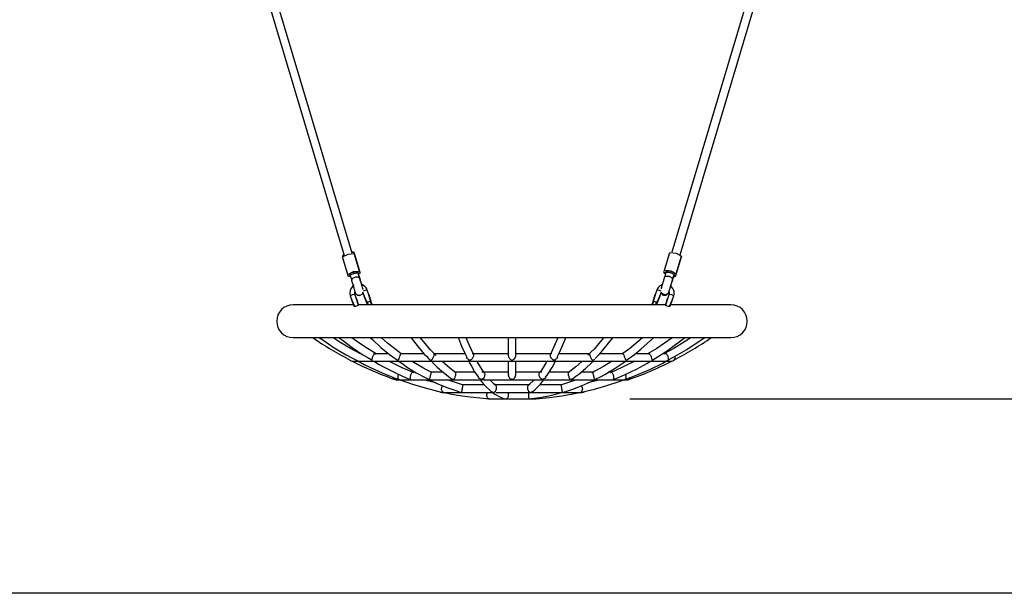
# Model space of a CAD drawing. Units: inches. Extents: x 118 to 182, y 30 to 179.
# Drawn here: x 135 to 156, y 155 to 167 of the extents above; entities that cross this region are included whole.
import ezdxf

# ---------------------------------------------------------------- set-up
doc = ezdxf.new("R2010")
doc.units = ezdxf.units.IN
doc.header["$MEASUREMENT"] = 0
doc.layers.add('Ebene 1', color=7, linetype='Continuous')

# ---------------------------------------------------------------- blocks, each defined once
blk = doc.blocks.new('block 2')
at = {"layer": 'Ebene 1', "color": 179, "lineweight": 25, "true_color": 0x1a171b}
for points in [[(137.495, 176.193), (141.665, 162.22)], [(141.839, 162.272), (137.668, 176.245)], [(141.838, 162.272), (137.668, 176.245)], [(152.791, 176.246), (148.63, 162.289)], [(148.802, 162.238), (152.963, 176.195)], [(148.803, 162.238), (152.963, 176.195)], [(141.66, 162.238), (141.635, 162.221), (141.628, 162.208)], [(141.628, 162.208), (141.632, 162.194)], [(141.632, 162.19), (141.75, 162.253), (141.881, 162.265)], [(141.744, 161.815), (141.632, 162.19)], [(141.877, 162.282), (141.864, 162.289), (141.833, 162.289)], [(141.887, 162.251), (141.877, 162.282)], [(141.989, 161.907), (141.877, 162.282)], [(141.994, 161.889), (141.881, 162.265)], [(141.881, 162.265), (141.891, 162.233)], [(141.999, 161.876), (141.887, 162.251)], [(141.887, 162.248), (141.887, 162.25), (141.887, 162.251)], [(142.003, 161.858), (141.891, 162.233)], [(148.474, 161.907), (148.586, 162.282)], [(148.586, 162.282), (148.718, 162.271), (148.835, 162.208)], [(148.709, 161.784), (148.821, 162.159)], [(148.714, 161.801), (148.826, 162.176)], [(148.719, 161.816), (148.831, 162.191)], [(148.723, 161.833), (148.835, 162.208)], [(148.82, 162.157), (148.821, 162.158), (148.821, 162.159)], [(148.821, 162.159), (148.831, 162.191)], [(148.835, 162.208), (148.826, 162.176)], [(148.831, 162.191), (148.831, 162.192), (148.831, 162.194)], [(141.744, 161.815), (141.861, 161.878), (141.994, 161.889)], [(141.754, 161.784), (141.744, 161.815)], [(141.798, 161.777), (141.767, 161.777), (141.754, 161.784)], [(141.783, 161.827), (141.783, 161.83), (141.787, 161.835), (141.794, 161.84), (141.804, 161.847), (141.817, 161.853), (141.832, 161.859), (141.848, 161.865), (141.864, 161.87), (141.88, 161.875), (141.896, 161.878), (141.912, 161.881), (141.926, 161.883), (141.938, 161.883), (141.947, 161.883), (141.953, 161.881), (141.955, 161.878)], [(141.783, 161.827), (141.787, 161.811), (141.792, 161.796)], [(141.792, 161.796), (141.793, 161.799), (141.796, 161.804), (141.803, 161.81), (141.813, 161.816), (141.826, 161.822), (141.841, 161.828), (141.857, 161.834), (141.873, 161.839), (141.889, 161.844), (141.905, 161.847), (141.921, 161.85), (141.936, 161.852), (141.947, 161.853), (141.957, 161.852), (141.962, 161.85), (141.964, 161.847)], [(141.792, 161.796), (141.812, 161.731), (141.828, 161.675)], [(141.828, 161.675), (141.826, 161.686), (141.828, 161.699), (141.832, 161.713), (141.84, 161.726), (141.852, 161.738), (141.865, 161.748), (141.88, 161.756), (141.896, 161.762), (141.912, 161.765), (141.929, 161.767), (141.946, 161.766), (141.962, 161.762), (141.976, 161.756), (141.988, 161.747), (141.996, 161.737), (142, 161.726)], [(141.964, 161.847), (141.96, 161.862), (141.955, 161.878)], [(142, 161.726), (141.984, 161.782), (141.964, 161.847)], [(141.974, 161.816), (141.969, 161.831), (141.965, 161.847)], [(142.01, 161.697), (141.99, 161.764), (141.97, 161.834)], [(142.003, 161.858), (141.996, 161.845), (141.971, 161.829)], [(141.996, 161.744), (141.972, 161.827)], [(142.015, 161.679), (141.995, 161.746), (141.974, 161.816)], [(141.999, 161.876), (141.989, 161.907)], [(141.994, 161.889), (142.003, 161.858)], [(142.04, 161.598), (142.037, 161.607), (142.032, 161.624), (142.026, 161.642), (142.021, 161.661), (142.015, 161.68), (142.01, 161.698), (142.005, 161.715), (142, 161.73), (141.996, 161.744)], [(141.999, 161.872), (141.999, 161.874), (141.999, 161.876)], [(142.068, 161.501), (142.067, 161.504), (142.064, 161.514), (142.06, 161.526), (142.056, 161.539), (142.051, 161.555), (142.047, 161.571), (142.042, 161.588), (142.036, 161.607), (142.031, 161.624), (142.025, 161.644), (142.02, 161.662), (142.014, 161.68), (142.009, 161.697), (142.005, 161.713), (142, 161.726)], [(148.467, 161.744), (148.463, 161.73), (148.458, 161.715), (148.453, 161.698), (148.448, 161.68), (148.442, 161.661), (148.437, 161.642), (148.431, 161.624), (148.426, 161.606), (148.421, 161.589), (148.416, 161.573), (148.411, 161.557), (148.407, 161.543), (148.404, 161.531), (148.401, 161.521), (148.4, 161.52)], [(148.46, 161.858), (148.465, 161.873)], [(148.46, 161.858), (148.467, 161.846), (148.492, 161.829)], [(148.465, 161.876), (148.474, 161.907)], [(148.497, 161.846), (148.471, 161.863), (148.465, 161.876)], [(148.503, 161.865), (148.484, 161.799), (148.467, 161.744)], [(148.467, 161.744), (148.472, 161.755), (148.48, 161.765), (148.491, 161.773), (148.505, 161.78), (148.522, 161.784), (148.538, 161.785), (148.555, 161.783), (148.572, 161.779), (148.587, 161.774), (148.602, 161.765), (148.616, 161.755), (148.627, 161.743), (148.635, 161.73), (148.64, 161.717), (148.641, 161.705), (148.64, 161.692)], [(148.474, 161.907), (148.606, 161.895), (148.723, 161.833)], [(148.512, 161.896), (148.508, 161.88), (148.503, 161.865)], [(148.503, 161.865), (148.505, 161.867), (148.511, 161.87), (148.52, 161.87), (148.532, 161.87), (148.546, 161.868), (148.562, 161.865), (148.579, 161.861), (148.595, 161.857), (148.611, 161.852), (148.626, 161.846), (148.641, 161.84), (148.654, 161.833), (148.664, 161.827), (148.671, 161.822), (148.675, 161.817), (148.676, 161.814)], [(148.512, 161.896), (148.515, 161.899), (148.52, 161.9), (148.529, 161.901), (148.541, 161.901), (148.556, 161.899), (148.572, 161.896), (148.587, 161.892), (148.604, 161.888), (148.62, 161.882), (148.635, 161.877), (148.65, 161.871), (148.663, 161.864), (148.673, 161.858), (148.681, 161.853), (148.684, 161.848), (148.685, 161.844)], [(148.553, 161.867), (148.534, 161.876), (148.524, 161.882), (148.517, 161.887), (148.513, 161.892), (148.512, 161.896)], [(148.621, 161.628), (148.641, 161.695), (148.662, 161.764)], [(148.626, 161.645), (148.646, 161.713), (148.666, 161.782)], [(148.635, 161.675), (148.665, 161.777)], [(148.64, 161.692), (148.656, 161.748), (148.676, 161.814)], [(148.662, 161.764), (148.666, 161.778)], [(148.666, 161.782), (148.671, 161.797), (148.676, 161.813)], [(148.666, 161.777), (148.697, 161.777), (148.709, 161.784)], [(148.714, 161.801), (148.701, 161.794), (148.67, 161.794)], [(148.676, 161.814), (148.68, 161.829), (148.685, 161.844)], [(148.709, 161.784), (148.719, 161.816)], [(148.723, 161.833), (148.714, 161.801)], [(141.878, 161.585), (141.874, 161.584), (141.846, 161.562), (141.822, 161.535), (141.804, 161.505), (141.792, 161.471), (141.787, 161.436), (141.788, 161.401), (141.791, 161.383), (141.797, 161.366)], [(141.828, 161.675), (141.832, 161.661), (141.837, 161.646), (141.842, 161.629), (141.847, 161.611), (141.853, 161.592), (141.859, 161.573), (141.864, 161.555), (141.869, 161.537), (141.874, 161.52), (141.879, 161.503), (141.884, 161.488), (141.888, 161.474), (141.891, 161.462), (141.895, 161.453), (141.897, 161.445), (141.898, 161.44)], [(142.04, 161.598), (142.033, 161.623), (142.026, 161.642), (142.021, 161.661), (142.016, 161.679), (142.01, 161.697)], [(142.039, 161.599), (142.037, 161.605), (142.031, 161.624), (142.025, 161.643), (142.02, 161.661), (142.015, 161.679)], [(142.156, 161.486), (142.145, 161.512), (142.131, 161.535), (142.107, 161.561), (142.079, 161.583), (142.041, 161.602)], [(148.424, 161.602), (148.37, 161.573), (148.343, 161.548), (148.323, 161.519), (148.314, 161.503), (148.307, 161.486)], [(148.425, 161.601), (148.416, 161.569), (148.411, 161.553), (148.407, 161.538), (148.399, 161.514)], [(148.57, 161.458), (148.571, 161.463), (148.573, 161.47), (148.576, 161.48), (148.58, 161.492), (148.584, 161.506), (148.589, 161.521), (148.593, 161.537), (148.598, 161.554), (148.604, 161.573), (148.609, 161.591), (148.615, 161.61), (148.621, 161.628), (148.626, 161.647), (148.631, 161.664), (148.635, 161.679), (148.64, 161.692)], [(148.603, 161.57), (148.604, 161.572), (148.609, 161.591), (148.615, 161.609), (148.62, 161.627), (148.626, 161.645)], [(148.604, 161.569), (148.605, 161.574), (148.611, 161.592), (148.616, 161.611), (148.622, 161.629), (148.627, 161.646), (148.631, 161.661), (148.635, 161.675)], [(148.604, 161.569), (148.61, 161.592), (148.616, 161.61), (148.621, 161.628)], [(148.667, 161.366), (148.674, 161.393), (148.677, 161.421), (148.675, 161.455), (148.666, 161.489), (148.651, 161.521), (148.63, 161.55), (148.605, 161.573)], [(141.797, 161.366), (141.843, 161.393), (141.896, 161.4)], [(141.797, 161.366), (141.83, 161.268)], [(141.896, 161.4), (141.892, 161.412), (141.891, 161.424), (141.895, 161.449)], [(141.929, 161.302), (141.896, 161.4)], [(141.898, 161.44), (141.902, 161.43), (141.907, 161.419), (141.913, 161.41), (141.92, 161.402), (141.927, 161.395), (141.936, 161.389), (141.943, 161.385), (141.951, 161.381), (141.964, 161.376), (141.978, 161.375), (141.988, 161.374), (141.998, 161.375), (142.009, 161.378), (142.021, 161.382), (142.035, 161.39), (142.048, 161.401), (142.055, 161.409), (142.062, 161.418), (142.066, 161.426)], [(141.97, 161.157), (141.929, 161.303), (141.97, 161.167)], [(141.968, 161.168), (141.929, 161.302)], [(141.97, 161.167), (141.931, 161.297)], [(142.057, 161.451), (142.091, 161.353)], [(142.156, 161.486), (142.125, 161.485), (142.072, 161.466)], [(142.146, 161.214), (142.09, 161.356), (142.147, 161.227)], [(142.145, 161.225), (142.09, 161.356), (142.145, 161.214)], [(142.19, 161.388), (142.156, 161.486)], [(142.23, 161.242), (142.189, 161.389), (142.23, 161.253)], [(142.229, 161.254), (142.19, 161.388)], [(142.23, 161.253), (142.192, 161.383)], [(148.233, 161.253), (148.274, 161.389), (148.233, 161.242)], [(148.272, 161.383), (148.233, 161.253)], [(148.273, 161.388), (148.235, 161.254)], [(148.307, 161.486), (148.273, 161.388)], [(148.399, 161.461), (148.344, 161.484), (148.307, 161.486)], [(148.317, 161.227), (148.374, 161.356), (148.317, 161.214)], [(148.319, 161.214), (148.373, 161.356), (148.318, 161.225)], [(148.373, 161.353), (148.406, 161.451)], [(148.397, 161.426), (148.405, 161.413), (148.414, 161.403), (148.424, 161.393), (148.432, 161.388), (148.441, 161.383), (148.452, 161.379), (148.463, 161.376), (148.48, 161.375), (148.497, 161.377), (148.507, 161.379), (148.517, 161.383), (148.528, 161.389), (148.537, 161.397), (148.546, 161.406), (148.554, 161.417), (148.561, 161.428), (148.566, 161.441)], [(148.403, 161.441), (148.409, 161.431), (148.418, 161.42), (148.428, 161.41), (148.436, 161.405), (148.445, 161.4), (148.456, 161.396), (148.468, 161.393), (148.484, 161.392), (148.501, 161.394), (148.512, 161.397), (148.522, 161.401), (148.532, 161.407), (148.542, 161.414), (148.551, 161.423), (148.559, 161.434), (148.565, 161.445), (148.57, 161.458)], [(148.494, 161.167), (148.534, 161.303), (148.494, 161.157)], [(148.532, 161.297), (148.494, 161.167)], [(148.534, 161.302), (148.495, 161.168)], [(148.568, 161.4), (148.534, 161.302)], [(148.564, 161.438), (148.565, 161.441), (148.567, 161.446), (148.568, 161.449)], [(148.566, 161.441), (148.567, 161.446), (148.569, 161.453), (148.57, 161.455)], [(148.568, 161.452), (148.569, 161.448), (148.572, 161.433), (148.572, 161.417), (148.57, 161.409), (148.568, 161.4)], [(148.568, 161.4), (148.621, 161.393), (148.667, 161.366)], [(148.569, 161.455), (148.57, 161.459)], [(148.633, 161.268), (148.667, 161.366)], [(141.871, 161.174), (141.17, 161.174), (140.731, 161.174), (140.582, 161.174)], [(141.886, 161.129), (141.829, 161.271), (141.886, 161.141)], [(141.885, 161.139), (141.83, 161.27), (141.884, 161.129)], [(141.886, 161.141), (141.885, 161.14), (141.885, 161.139)], [(141.886, 161.141), (141.886, 161.14)], [(141.891, 161.14), (141.893, 161.141), (141.894, 161.141), (141.896, 161.141)], [(141.896, 161.141), (141.912, 161.143), (141.931, 161.148), (141.948, 161.156), (141.962, 161.163)], [(141.896, 161.141), (141.898, 161.138), (141.901, 161.132)], [(141.962, 161.163), (141.963, 161.164), (141.964, 161.164), (141.964, 161.164), (141.965, 161.164), (141.965, 161.164), (141.966, 161.164), (141.967, 161.164), (141.968, 161.164), (141.968, 161.164), (141.969, 161.163), (141.969, 161.163), (141.97, 161.163)], [(141.967, 161.154), (141.964, 161.159), (141.962, 161.163)], [(148.495, 161.174), (147.684, 161.174), (146.753, 161.174), (145.746, 161.174), (144.714, 161.174), (143.707, 161.174), (142.775, 161.174), (141.965, 161.174)], [(141.97, 161.163), (141.968, 161.168)], [(141.968, 161.168), (141.969, 161.168), (141.97, 161.167)], [(141.971, 161.164), (141.97, 161.168)], [(142.147, 161.227), (142.145, 161.226), (142.145, 161.225)], [(142.145, 161.225), (142.145, 161.214)], [(142.148, 161.216), (142.145, 161.225)], [(142.145, 161.215), (142.148, 161.205)], [(142.145, 161.214), (142.148, 161.206)], [(142.147, 161.227), (142.148, 161.222)], [(142.148, 161.222), (142.149, 161.223), (142.15, 161.224), (142.152, 161.225), (142.154, 161.227), (142.155, 161.227), (142.156, 161.227)], [(142.148, 161.222), (142.148, 161.22), (142.148, 161.219), (142.148, 161.218), (142.148, 161.217), (142.148, 161.217), (142.148, 161.217), (142.148, 161.216), (142.148, 161.216)], [(142.167, 161.174), (142.155, 161.203), (142.148, 161.216)], [(142.148, 161.208), (142.149, 161.2), (142.152, 161.189), (142.155, 161.175)], [(142.148, 161.206), (142.151, 161.192), (142.156, 161.174)], [(142.222, 161.249), (142.209, 161.241), (142.192, 161.234), (142.173, 161.229), (142.156, 161.227)], [(142.156, 161.227), (142.165, 161.208), (142.179, 161.174)], [(142.163, 161.174), (142.161, 161.176), (142.16, 161.175)], [(142.16, 161.175), (142.16, 161.174), (142.16, 161.174)], [(142.222, 161.249), (142.223, 161.249), (142.224, 161.249), (142.225, 161.25), (142.225, 161.25), (142.226, 161.25), (142.226, 161.25), (142.227, 161.25), (142.229, 161.249), (142.229, 161.249), (142.229, 161.249), (142.23, 161.249), (142.23, 161.248)], [(142.253, 161.174), (142.235, 161.223), (142.222, 161.249)], [(142.23, 161.248), (142.229, 161.254)], [(142.23, 161.253), (142.23, 161.254), (142.229, 161.254)], [(142.233, 161.246), (142.23, 161.254)], [(142.262, 161.174), (142.258, 161.188), (142.253, 161.202), (142.248, 161.215), (142.243, 161.226), (142.239, 161.235), (142.236, 161.24), (142.234, 161.244), (142.233, 161.246), (142.231, 161.248), (142.231, 161.248)], [(148.205, 161.183), (148.203, 161.178), (148.201, 161.174), (148.199, 161.167)], [(148.233, 161.248), (148.232, 161.247), (148.231, 161.247), (148.23, 161.245), (148.229, 161.244), (148.225, 161.237), (148.221, 161.227), (148.216, 161.216), (148.212, 161.204), (148.208, 161.194), (148.205, 161.183)], [(148.241, 161.249), (148.229, 161.223), (148.211, 161.174)], [(148.231, 161.246), (148.233, 161.253)], [(148.235, 161.254), (148.233, 161.248)], [(148.235, 161.254), (148.234, 161.253), (148.233, 161.253)], [(148.233, 161.248), (148.234, 161.249), (148.234, 161.249), (148.235, 161.249), (148.235, 161.249), (148.235, 161.25), (148.236, 161.25), (148.236, 161.25), (148.237, 161.25), (148.238, 161.25), (148.239, 161.249), (148.24, 161.249), (148.241, 161.249)], [(148.307, 161.227), (148.29, 161.229), (148.272, 161.234), (148.255, 161.241), (148.241, 161.249)], [(148.285, 161.174), (148.298, 161.208), (148.307, 161.227)], [(148.315, 161.216), (148.308, 161.203), (148.296, 161.174)], [(148.303, 161.175), (148.302, 161.176), (148.301, 161.174)], [(148.303, 161.174), (148.303, 161.174), (148.303, 161.175)], [(148.307, 161.227), (148.309, 161.227), (148.311, 161.226), (148.313, 161.224), (148.314, 161.223), (148.315, 161.222), (148.315, 161.222)], [(148.308, 161.174), (148.312, 161.189), (148.314, 161.199), (148.316, 161.208)], [(148.308, 161.174), (148.312, 161.192), (148.315, 161.206)], [(148.315, 161.222), (148.317, 161.227)], [(148.318, 161.225), (148.315, 161.216)], [(148.315, 161.216), (148.315, 161.216), (148.315, 161.217), (148.315, 161.217), (148.315, 161.217), (148.315, 161.218), (148.315, 161.219), (148.315, 161.22), (148.315, 161.222)], [(148.315, 161.205), (148.319, 161.215)], [(148.315, 161.206), (148.319, 161.214)], [(148.318, 161.225), (148.318, 161.226), (148.317, 161.227)], [(148.319, 161.214), (148.318, 161.225)], [(148.494, 161.168), (148.492, 161.164)], [(148.495, 161.168), (148.494, 161.163)], [(148.495, 161.168), (148.494, 161.168), (148.494, 161.167)], [(148.494, 161.163), (148.494, 161.163), (148.495, 161.164), (148.495, 161.164), (148.496, 161.164), (148.496, 161.164), (148.497, 161.164), (148.497, 161.164), (148.498, 161.164), (148.498, 161.164), (148.5, 161.164), (148.501, 161.164), (148.502, 161.163)], [(148.502, 161.163), (148.499, 161.159), (148.496, 161.154)], [(148.502, 161.163), (148.515, 161.156), (148.532, 161.148), (148.551, 161.144), (148.568, 161.141)], [(148.563, 161.132), (148.566, 161.138), (148.568, 161.141)], [(148.568, 161.141), (148.57, 161.141), (148.572, 161.14), (148.573, 161.14)], [(148.577, 161.141), (148.634, 161.271), (148.577, 161.129)], [(148.577, 161.14), (148.577, 161.141)], [(148.577, 161.141), (148.579, 161.14), (148.579, 161.139)], [(148.579, 161.129), (148.634, 161.271), (148.579, 161.139)], [(149.882, 161.174), (149.733, 161.174), (149.295, 161.174), (148.597, 161.174)], [(140.582, 160.474), (140.683, 160.474), (140.984, 160.474), (141.47, 160.474), (142.12, 160.474), (142.907, 160.474), (143.795, 160.474), (144.746, 160.474), (145.718, 160.474), (146.669, 160.474), (147.557, 160.474), (148.343, 160.474), (148.994, 160.474), (149.48, 160.474), (149.78, 160.474), (149.882, 160.474)], [(141.144, 160.473), (141.212, 160.425), (141.455, 160.261), (141.706, 160.11), (141.83, 160.043), (141.956, 159.979)], [(142.01, 160.128), (141.799, 160.243), (141.593, 160.365), (141.431, 160.469)], [(141.562, 160.473), (141.62, 160.427), (141.838, 160.263), (142.064, 160.112), (142.152, 160.058), (142.242, 160.007)], [(142.347, 160.128), (142.16, 160.242), (141.977, 160.363), (141.829, 160.469)], [(142.226, 160.473), (142.267, 160.432), (142.446, 160.268), (142.631, 160.116), (142.7, 160.065), (142.77, 160.016)], [(142.878, 160.133), (142.732, 160.242), (142.589, 160.359), (142.462, 160.469)], [(143.088, 160.473), (143.111, 160.443), (143.238, 160.277), (143.369, 160.124), (143.415, 160.077), (143.461, 160.031)], [(143.619, 160.094), (143.503, 160.216), (143.389, 160.347), (143.291, 160.469)], [(144.088, 160.473), (144.092, 160.462), (144.158, 160.295), (144.227, 160.143), (144.248, 160.1), (144.27, 160.058)], [(144.415, 160.125), (144.369, 160.218), (144.324, 160.318), (144.261, 160.469)], [(145.152, 160.474), (145.152, 160.274), (145.152, 160.09)], [(145.312, 160.091), (145.312, 160.274), (145.312, 160.474)], [(146.203, 160.471), (146.093, 160.213), (146.071, 160.168), (146.048, 160.125)], [(146.194, 160.058), (146.244, 160.16), (146.293, 160.269), (146.375, 160.469)], [(147.173, 160.47), (146.975, 160.231), (146.91, 160.163), (146.845, 160.099)], [(147.002, 160.031), (147.099, 160.132), (147.193, 160.24), (147.373, 160.47)], [(148.002, 160.469), (147.73, 160.239), (147.658, 160.186), (147.584, 160.135)], [(147.693, 160.015), (147.832, 160.118), (147.969, 160.228), (148.236, 160.47)], [(148.635, 160.469), (148.308, 160.243), (148.212, 160.185), (148.114, 160.13)], [(148.222, 160.006), (148.396, 160.112), (148.567, 160.224), (148.899, 160.47)], [(149.033, 160.469), (148.672, 160.245), (148.564, 160.187), (148.455, 160.132)], [(148.554, 160.001), (148.751, 160.108), (148.944, 160.222), (149.317, 160.471)], [(142.239, 160.002), (142.252, 159.996), (142.256, 159.996), (142.259, 159.998), (142.261, 160.001), (142.262, 160.005), (142.263, 160.014), (142.264, 160.026), (142.267, 160.039), (142.27, 160.054), (142.275, 160.07), (142.282, 160.085), (142.289, 160.1), (142.297, 160.113), (142.305, 160.122), (142.313, 160.128), (142.32, 160.132), (142.327, 160.133), (142.331, 160.132), (142.334, 160.131), (142.339, 160.129), (142.344, 160.126), (142.347, 160.124)], [(142.598, 160.133), (142.435, 160.133), (142.29, 160.133)], [(142.876, 160.131), (142.873, 160.133), (142.867, 160.129), (142.859, 160.114), (142.854, 160.102), (142.848, 160.088), (142.841, 160.072), (142.835, 160.056), (142.825, 160.027), (142.815, 160.006), (142.812, 160.002), (142.809, 159.998), (142.804, 159.996), (142.798, 159.996), (142.791, 159.998), (142.784, 160.001), (142.777, 160.006), (142.77, 160.01), (142.767, 160.012)], [(143.348, 160.133), (143.096, 160.133), (142.863, 160.133)], [(143.458, 160.028), (143.46, 160.026), (143.473, 160.014), (143.488, 160.005), (143.495, 160.001), (143.503, 159.997), (143.511, 159.996), (143.518, 159.997), (143.524, 159.999), (143.529, 160.002), (143.534, 160.007), (143.538, 160.011), (143.545, 160.022), (143.553, 160.035), (143.56, 160.05), (143.567, 160.065), (143.573, 160.081), (143.578, 160.096), (143.581, 160.11), (143.582, 160.12), (143.582, 160.127), (143.581, 160.131), (143.579, 160.133), (143.578, 160.131), (143.577, 160.13)], [(144.224, 160.133), (143.887, 160.133), (143.567, 160.133)], [(144.414, 160.081), (144.401, 160.049), (144.383, 160.022), (144.373, 160.011), (144.361, 160.002), (144.355, 159.999), (144.347, 159.996), (144.339, 159.996), (144.331, 159.998), (144.315, 160.005), (144.301, 160.015), (144.288, 160.026), (144.278, 160.04), (144.267, 160.057)], [(145.152, 160.133), (144.766, 160.133), (144.386, 160.133)], [(144.413, 160.124), (144.417, 160.109), (144.417, 160.096), (144.414, 160.081)], [(145.156, 160.112), (145.153, 160.104), (145.152, 160.089), (145.155, 160.074), (145.16, 160.057), (145.169, 160.043), (145.179, 160.029), (145.19, 160.017), (145.203, 160.007), (145.217, 159.999), (145.225, 159.997), (145.234, 159.996), (145.242, 159.997), (145.25, 160), (145.263, 160.008), (145.276, 160.019), (145.297, 160.045), (145.31, 160.077)], [(145.31, 160.077), (145.311, 160.104)], [(146.076, 160.133), (145.697, 160.133), (145.312, 160.133)], [(146.169, 160.021), (146.156, 160.01), (146.141, 160.001), (146.133, 159.998), (146.125, 159.996), (146.117, 159.996), (146.109, 159.999), (146.097, 160.006), (146.086, 160.016), (146.076, 160.028), (146.067, 160.041), (146.059, 160.056), (146.052, 160.072), (146.048, 160.088), (146.046, 160.103), (146.047, 160.115), (146.051, 160.123), (146.051, 160.124)], [(146.196, 160.058), (146.191, 160.047), (146.181, 160.033), (146.169, 160.021)], [(146.893, 160.133), (146.569, 160.133), (146.23, 160.133)], [(146.886, 160.131), (146.884, 160.133), (146.882, 160.13), (146.881, 160.125), (146.882, 160.117), (146.884, 160.106), (146.887, 160.092), (146.892, 160.076), (146.899, 160.06), (146.905, 160.045), (146.913, 160.031), (146.92, 160.018), (146.928, 160.008), (146.937, 160), (146.943, 159.997), (146.95, 159.996), (146.957, 159.997), (146.965, 159.999), (146.98, 160.007), (146.994, 160.017)], [(147.598, 160.133), (147.359, 160.133), (147.101, 160.133)], [(147.672, 159.998), (147.665, 159.996), (147.659, 159.996), (147.654, 159.999), (147.651, 160.002), (147.646, 160.011), (147.641, 160.022), (147.636, 160.035), (147.631, 160.049), (147.625, 160.064), (147.619, 160.08), (147.613, 160.096), (147.607, 160.109), (147.602, 160.119), (147.598, 160.127), (147.595, 160.131), (147.592, 160.133), (147.589, 160.131)], [(148.141, 160.133), (148.009, 160.133), (147.863, 160.133)], [(148.132, 160.132), (148.144, 160.131), (148.151, 160.128), (148.159, 160.121), (148.167, 160.112), (148.175, 160.099), (148.183, 160.085), (148.189, 160.069), (148.197, 160.038), (148.201, 160.014), (148.202, 160.004), (148.205, 159.997), (148.208, 159.996), (148.212, 159.997), (148.218, 159.999), (148.224, 160.003)], [(148.487, 160.133), (148.465, 160.133), (148.442, 160.133)], [(148.556, 159.997), (148.552, 159.996), (148.551, 159.997), (148.551, 160.003), (148.554, 160.012), (148.557, 160.036), (148.553, 160.066), (148.548, 160.082), (148.539, 160.097), (148.53, 160.11), (148.519, 160.121), (148.508, 160.127), (148.497, 160.131), (148.479, 160.132)], [(148.688, 160.077), (148.689, 160.074), (148.689, 160.072), (148.69, 160.069), (148.69, 160.067), (148.69, 160.066), (148.691, 160.061), (148.692, 160.057), (148.692, 160.053), (148.692, 160.05), (148.692, 160.048), (148.692, 160.046), (148.691, 160.044), (148.691, 160.043), (148.69, 160.036), (148.688, 160.029), (148.687, 160.026), (148.686, 160.022), (148.685, 160.02), (148.684, 160.017), (148.682, 160.014), (148.681, 160.012), (148.679, 160.009), (148.678, 160.007), (148.677, 160.006), (148.676, 160.005), (148.675, 160.003), (148.675, 160.003), (148.673, 160.001), (148.672, 159.999), (148.671, 159.999), (148.671, 159.999), (148.671, 159.998), (148.67, 159.998), (148.67, 159.997), (148.669, 159.997), (148.669, 159.996), (148.669, 159.996)], [(141.851, 159.973), (141.883, 159.973), (141.976, 159.973)], [(141.956, 159.979), (142.089, 159.906), (142.223, 159.838), (142.475, 159.723), (142.731, 159.62), (142.789, 159.598), (142.846, 159.577)], [(141.976, 159.973), (142.123, 159.973), (142.325, 159.973)], [(142.292, 159.978), (142.409, 159.906), (142.528, 159.839), (142.754, 159.724), (142.984, 159.621), (143.035, 159.599), (143.087, 159.578)], [(142.325, 159.973), (142.59, 159.973), (142.907, 159.973)], [(143.147, 159.727), (143.021, 159.78), (142.896, 159.835), (142.627, 159.965)], [(142.825, 159.977), (142.918, 159.908), (143.012, 159.842), (143.197, 159.727), (143.385, 159.624), (143.427, 159.602), (143.47, 159.581)], [(142.907, 159.973), (143.229, 159.973), (143.582, 159.973)], [(143.516, 159.737), (143.426, 159.784), (143.337, 159.832), (143.113, 159.965)], [(143.512, 159.979), (143.576, 159.912), (143.641, 159.848), (143.773, 159.732), (143.908, 159.628), (143.924, 159.616), (143.94, 159.605)], [(143.582, 159.973), (143.982, 159.973), (144.403, 159.973)], [(144.033, 159.736), (143.973, 159.779), (143.914, 159.825), (143.747, 159.965)], [(144.304, 159.992), (144.336, 159.927), (144.368, 159.865), (144.438, 159.746), (144.51, 159.641), (144.513, 159.636), (144.517, 159.631)], [(144.403, 159.973), (144.839, 159.973), (145.282, 159.973)], [(144.647, 159.725), (144.619, 159.765), (144.591, 159.806), (144.494, 159.965)], [(145.152, 159.973), (145.152, 159.818), (145.152, 159.682)], [(145.282, 159.973), (145.723, 159.973), (146.156, 159.973)], [(145.312, 159.683), (145.312, 159.819), (145.312, 159.973)], [(145.971, 159.972), (145.959, 159.949), (145.895, 159.84), (145.83, 159.742), (145.823, 159.733), (145.817, 159.724)], [(145.947, 159.632), (145.977, 159.675), (146.007, 159.719), (146.082, 159.838), (146.154, 159.973), (146.157, 159.98), (146.161, 159.988)], [(146.156, 159.973), (146.573, 159.973), (146.967, 159.973)], [(146.72, 159.972), (146.714, 159.966), (146.587, 159.854), (146.458, 159.755), (146.445, 159.745), (146.431, 159.735)], [(146.524, 159.606), (146.587, 159.652), (146.65, 159.7), (146.79, 159.816), (146.927, 159.948), (146.94, 159.963), (146.953, 159.977)], [(147.358, 159.973), (147.358, 159.972), (147.177, 159.86), (146.992, 159.759), (146.957, 159.742), (146.923, 159.724)], [(146.967, 159.973), (147.291, 159.973), (147.587, 159.973)], [(147.02, 159.595), (147.113, 159.642), (147.206, 159.693), (147.403, 159.808), (147.595, 159.939), (147.618, 159.956), (147.641, 159.974)], [(147.845, 159.972), (147.401, 159.761), (147.358, 159.744), (147.316, 159.727)], [(147.376, 159.578), (147.506, 159.633), (147.635, 159.69), (147.876, 159.805), (148.11, 159.935), (148.142, 159.955), (148.173, 159.975)], [(147.587, 159.973), (147.915, 159.973), (148.186, 159.973)], [(147.618, 159.577), (147.762, 159.632), (147.905, 159.689), (148.173, 159.804), (148.435, 159.934), (148.494, 159.967), (148.554, 160.001)], [(147.696, 160.012), (147.672, 159.998)], [(148.186, 159.973), (148.375, 159.973), (148.51, 159.973)], [(148.51, 159.973), (148.587, 159.973), (148.612, 159.973)], [(142.751, 159.581), (142.728, 159.595), (142.709, 159.616), (142.703, 159.632)], [(142.818, 159.701), (142.81, 159.683), (142.806, 159.665), (142.804, 159.647), (142.805, 159.631), (142.809, 159.616), (142.82, 159.595), (142.836, 159.581)], [(143.083, 159.581), (143.077, 159.595), (143.073, 159.616), (143.073, 159.63), (143.075, 159.647), (143.077, 159.665), (143.082, 159.683), (143.088, 159.7), (143.095, 159.714), (143.102, 159.724), (143.108, 159.731), (143.12, 159.737), (143.13, 159.732)], [(143.173, 159.737), (143.14, 159.737), (143.109, 159.737)], [(143.516, 159.732), (143.516, 159.737), (143.513, 159.732), (143.511, 159.725), (143.509, 159.714), (143.505, 159.7), (143.501, 159.683), (143.496, 159.665), (143.492, 159.647), (143.488, 159.631), (143.484, 159.616), (143.48, 159.595), (143.478, 159.581)], [(143.76, 159.737), (143.626, 159.737), (143.499, 159.737)], [(143.992, 159.581), (144.003, 159.595), (144.015, 159.616), (144.021, 159.63), (144.027, 159.647), (144.033, 159.665), (144.037, 159.683), (144.039, 159.7), (144.039, 159.714), (144.038, 159.724), (144.036, 159.731), (144.032, 159.736)], [(144.44, 159.737), (144.215, 159.737), (144.001, 159.737)], [(144.59, 159.581), (144.558, 159.595), (144.529, 159.616), (144.517, 159.631)], [(144.646, 159.725), (144.651, 159.714), (144.655, 159.7), (144.655, 159.683), (144.651, 159.665), (144.645, 159.647), (144.638, 159.631), (144.629, 159.616), (144.609, 159.595), (144.59, 159.581)], [(145.152, 159.737), (144.87, 159.737), (144.592, 159.737)], [(145.155, 159.705), (145.152, 159.683), (145.154, 159.665), (145.16, 159.647), (145.169, 159.631), (145.18, 159.616), (145.205, 159.595), (145.232, 159.581)], [(145.232, 159.581), (145.258, 159.595), (145.283, 159.616), (145.294, 159.63), (145.303, 159.647), (145.309, 159.665), (145.312, 159.683), (145.312, 159.688)], [(145.865, 159.737), (145.591, 159.737), (145.312, 159.737)], [(145.874, 159.581), (145.854, 159.595), (145.835, 159.616), (145.826, 159.63), (145.818, 159.647), (145.812, 159.665), (145.809, 159.683), (145.809, 159.7), (145.812, 159.714), (145.817, 159.725)], [(145.948, 159.632), (145.935, 159.616), (145.906, 159.595), (145.874, 159.581)], [(146.459, 159.737), (146.245, 159.737), (146.022, 159.737)], [(146.431, 159.735), (146.428, 159.732), (146.425, 159.725), (146.424, 159.714), (146.424, 159.7), (146.427, 159.683), (146.431, 159.665), (146.436, 159.647), (146.442, 159.631), (146.448, 159.616), (146.461, 159.595), (146.472, 159.581)], [(146.969, 159.737), (146.838, 159.737), (146.698, 159.737)], [(146.986, 159.581), (146.984, 159.595), (146.979, 159.616), (146.976, 159.63), (146.972, 159.647), (146.967, 159.665), (146.963, 159.683), (146.959, 159.7), (146.955, 159.714), (146.952, 159.724), (146.95, 159.731), (146.948, 159.737), (146.948, 159.732)], [(147.359, 159.737), (147.319, 159.737), (147.277, 159.737)], [(147.334, 159.732), (147.344, 159.737), (147.355, 159.732), (147.362, 159.725), (147.369, 159.714), (147.375, 159.7), (147.381, 159.683), (147.386, 159.665), (147.389, 159.647), (147.39, 159.631), (147.39, 159.616), (147.387, 159.595), (147.38, 159.581)], [(147.628, 159.581), (147.644, 159.595), (147.655, 159.616), (147.658, 159.63), (147.659, 159.647), (147.658, 159.665), (147.653, 159.683), (147.647, 159.697)], [(147.761, 159.632), (147.754, 159.616), (147.736, 159.595), (147.712, 159.581)], [(142.778, 159.577), (142.799, 159.577), (142.862, 159.577)], [(142.828, 159.584), (142.974, 159.533), (143.12, 159.484), (143.384, 159.406), (143.651, 159.338), (143.716, 159.324), (143.781, 159.309)], [(142.836, 159.581), (142.877, 159.577)], [(142.87, 159.577), (142.971, 159.577), (143.107, 159.577)], [(143.107, 159.577), (143.27, 159.577), (143.462, 159.577)], [(143.617, 159.511), (143.522, 159.535), (143.382, 159.573)], [(143.457, 159.587), (143.564, 159.536), (143.672, 159.487), (143.866, 159.408), (144.063, 159.34), (144.111, 159.325), (144.16, 159.311)], [(143.478, 159.581), (143.543, 159.579)], [(143.528, 159.577), (144.003, 159.577), (144.551, 159.577)], [(143.777, 159.311), (143.759, 159.321), (143.746, 159.339), (143.741, 159.353), (143.737, 159.368), (143.737, 159.386), (143.739, 159.404), (143.744, 159.422), (143.751, 159.438), (143.763, 159.454)], [(144.204, 159.464), (144.098, 159.497), (143.992, 159.533), (143.902, 159.566)], [(143.94, 159.605), (143.992, 159.581)], [(144.166, 159.311), (144.166, 159.311), (144.166, 159.311), (144.166, 159.312), (144.166, 159.312), (144.167, 159.313), (144.167, 159.314), (144.167, 159.317), (144.167, 159.321), (144.168, 159.322), (144.168, 159.324), (144.168, 159.325), (144.169, 159.327), (144.169, 159.327), (144.169, 159.329), (144.169, 159.333), (144.17, 159.339), (144.171, 159.342), (144.171, 159.345), (144.172, 159.347), (144.172, 159.349), (144.172, 159.351), (144.172, 159.353), (144.173, 159.356), (144.173, 159.36), (144.174, 159.364), (144.175, 159.368), (144.175, 159.369), (144.175, 159.37), (144.175, 159.371), (144.176, 159.372), (144.176, 159.375), (144.176, 159.377), (144.177, 159.381), (144.178, 159.386), (144.178, 159.387), (144.178, 159.388), (144.178, 159.389), (144.178, 159.391), (144.179, 159.393), (144.179, 159.395), (144.18, 159.4), (144.18, 159.404), (144.181, 159.407), (144.181, 159.409), (144.181, 159.411), (144.182, 159.414), (144.182, 159.418), (144.183, 159.422), (144.183, 159.424), (144.184, 159.427), (144.184, 159.428), (144.184, 159.429), (144.184, 159.43), (144.184, 159.43), (144.184, 159.434), (144.185, 159.438), (144.186, 159.441), (144.186, 159.445), (144.186, 159.447), (144.187, 159.45), (144.187, 159.453), (144.187, 159.455), (144.188, 159.457), (144.188, 159.459), (144.188, 159.46), (144.188, 159.461), (144.188, 159.462), (144.188, 159.462), (144.189, 159.464), (144.189, 159.465), (144.189, 159.467), (144.189, 159.468), (144.189, 159.468), (144.189, 159.469), (144.189, 159.468), (144.189, 159.468), (144.189, 159.468), (144.189, 159.467)], [(144.642, 159.469), (144.395, 159.469), (144.177, 159.469)], [(144.548, 159.589), (144.579, 159.548), (144.611, 159.509), (144.686, 159.426), (144.762, 159.355), (144.773, 159.346), (144.783, 159.337)], [(144.557, 159.58), (144.59, 159.581)], [(144.59, 159.581), (144.65, 159.581)], [(144.644, 159.577), (144.937, 159.577), (145.234, 159.577)], [(144.885, 159.462), (144.854, 159.487), (144.824, 159.515), (144.769, 159.571)], [(144.842, 159.311), (144.861, 159.321), (144.88, 159.339), (144.888, 159.353), (144.896, 159.368), (144.901, 159.386), (144.903, 159.404), (144.903, 159.422), (144.9, 159.438), (144.893, 159.45), (144.886, 159.459), (144.884, 159.461)], [(145.618, 159.469), (145.233, 159.469), (144.848, 159.469)], [(145.234, 159.577), (145.554, 159.577), (145.868, 159.577)], [(145.579, 159.461), (145.578, 159.459), (145.57, 159.45), (145.564, 159.438), (145.561, 159.423), (145.56, 159.405), (145.563, 159.386), (145.568, 159.368), (145.575, 159.353), (145.584, 159.339), (145.603, 159.321), (145.622, 159.311)], [(145.696, 159.572), (145.599, 159.477), (145.589, 159.469), (145.579, 159.461)], [(145.68, 159.338), (145.716, 159.368), (145.751, 159.4), (145.827, 159.478), (145.9, 159.568), (145.908, 159.578), (145.915, 159.589)], [(146.28, 159.469), (146.062, 159.469), (145.814, 159.469)], [(145.91, 159.577), (146.191, 159.577), (146.458, 159.577)], [(146.56, 159.565), (146.346, 159.491), (146.303, 159.477), (146.259, 159.464)], [(146.274, 159.467), (146.274, 159.468), (146.274, 159.468), (146.274, 159.468), (146.274, 159.468), (146.274, 159.468), (146.275, 159.468), (146.275, 159.467), (146.275, 159.466), (146.275, 159.466), (146.275, 159.465), (146.275, 159.465), (146.275, 159.462), (146.276, 159.459), (146.276, 159.457), (146.276, 159.455), (146.276, 159.454), (146.276, 159.453), (146.277, 159.452), (146.277, 159.45), (146.277, 159.447), (146.278, 159.445), (146.278, 159.441), (146.279, 159.438), (146.279, 159.437), (146.279, 159.436), (146.279, 159.435), (146.279, 159.435), (146.279, 159.433), (146.28, 159.431), (146.28, 159.427), (146.281, 159.423), (146.281, 159.422), (146.281, 159.421), (146.281, 159.42), (146.281, 159.419), (146.282, 159.416), (146.282, 159.414), (146.282, 159.41), (146.283, 159.405), (146.283, 159.403), (146.284, 159.4), (146.284, 159.399), (146.284, 159.398), (146.284, 159.397), (146.284, 159.396), (146.285, 159.391), (146.286, 159.386), (146.286, 159.384), (146.287, 159.381), (146.287, 159.379), (146.287, 159.377), (146.288, 159.373), (146.289, 159.368), (146.289, 159.366), (146.289, 159.364), (146.289, 159.362), (146.29, 159.36), (146.29, 159.356), (146.291, 159.353), (146.292, 159.349), (146.292, 159.346), (146.293, 159.343), (146.293, 159.339), (146.293, 159.338), (146.294, 159.337), (146.294, 159.335), (146.294, 159.334), (146.294, 159.331), (146.295, 159.329), (146.295, 159.324), (146.296, 159.321), (146.296, 159.319), (146.296, 159.319), (146.296, 159.318), (146.296, 159.317), (146.296, 159.316), (146.297, 159.314), (146.297, 159.313), (146.297, 159.312), (146.297, 159.312), (146.297, 159.311), (146.297, 159.311), (146.297, 159.311)], [(146.304, 159.311), (146.415, 159.345), (146.525, 159.382), (146.72, 159.457), (146.913, 159.542), (146.96, 159.564), (147.007, 159.587)], [(146.458, 159.577), (146.727, 159.577), (146.97, 159.577)], [(146.472, 159.581), (146.524, 159.605)], [(146.682, 159.309), (146.832, 159.343), (146.982, 159.38), (147.247, 159.454), (147.51, 159.539), (147.573, 159.561), (147.635, 159.584)], [(146.7, 159.454), (146.712, 159.438), (146.72, 159.423), (146.724, 159.405), (146.727, 159.386), (146.726, 159.368), (146.723, 159.353), (146.718, 159.339), (146.704, 159.321), (146.687, 159.311)], [(147.08, 159.572), (146.842, 159.51)], [(147.02, 159.594), (146.986, 159.581)], [(146.986, 159.577), (147.187, 159.577), (147.358, 159.577)], [(147.358, 159.577), (147.5, 159.577), (147.603, 159.577)], [(147.612, 159.577), (147.667, 159.577), (147.686, 159.577)], [(143.741, 159.309), (143.754, 159.309), (143.792, 159.309)], [(143.77, 159.312), (143.92, 159.281), (144.071, 159.254), (144.343, 159.214), (144.617, 159.184), (144.683, 159.178), (144.749, 159.173)], [(143.777, 159.311), (143.821, 159.311)], [(143.801, 159.309), (143.949, 159.309), (144.175, 159.309)], [(144.175, 159.309), (144.485, 159.309), (144.847, 159.309)], [(144.744, 159.174), (144.726, 159.18), (144.711, 159.196), (144.705, 159.208), (144.701, 159.223), (144.698, 159.24), (144.698, 159.259), (144.701, 159.277), (144.705, 159.294), (144.713, 159.31)], [(144.783, 159.337), (144.842, 159.311)], [(144.81, 159.317), (144.845, 159.29), (144.882, 159.265), (144.959, 159.222), (145.037, 159.19), (145.061, 159.183), (145.084, 159.176)], [(144.885, 159.309), (145.253, 159.309), (145.619, 159.309)], [(145.101, 159.174), (145.12, 159.18), (145.138, 159.196), (145.147, 159.208), (145.154, 159.223), (145.158, 159.24), (145.161, 159.259), (145.159, 159.277), (145.155, 159.294), (145.147, 159.31)], [(145.58, 159.312), (145.58, 159.294), (145.58, 159.277), (145.581, 159.259), (145.582, 159.24), (145.584, 159.223), (145.585, 159.208), (145.586, 159.196), (145.588, 159.18), (145.589, 159.174)], [(145.589, 159.174), (145.702, 159.186), (145.814, 159.202), (146.015, 159.239), (146.215, 159.286), (146.263, 159.299), (146.312, 159.313)], [(145.619, 159.309), (145.978, 159.309), (146.286, 159.309)], [(145.622, 159.311), (145.681, 159.337)], [(145.744, 159.175), (146.02, 159.201), (146.293, 159.238), (146.564, 159.285), (146.629, 159.298), (146.694, 159.312)], [(146.312, 159.309), (146.532, 159.309), (146.672, 159.309)], [(146.672, 159.309), (146.71, 159.309), (146.722, 159.309)], [(144.732, 159.174), (144.737, 159.174), (144.749, 159.174)], [(144.749, 159.174), (144.878, 159.174), (145.102, 159.174)], [(145.102, 159.174), (145.362, 159.174), (145.587, 159.174)], [(145.587, 159.174), (145.694, 159.174), (145.731, 159.174)], [(147.732, 159.174), (172.838, 159.174)], [(157.732, 155.037), (132.732, 155.037)]]:
    blk.add_lwpolyline(points, dxfattribs=at)
for points in [[(140.582, 161.174), (140.389, 161.174), (140.232, 161.017), (140.232, 160.824), (140.232, 160.632), (140.39, 160.474), (140.582, 160.474)], [(149.882, 160.474), (150.075, 160.474), (150.231, 160.631), (150.231, 160.824), (150.231, 161.015), (150.074, 161.174), (149.882, 161.174)]]:
    blk.add_open_spline(points, degree=3, knots=[0, 0, 0, 0, 1, 1, 1, 2, 2, 2, 2], dxfattribs=at)
for points in [[(141, 160.474), (141.255, 160.298), (141.52, 160.139), (141.795, 159.996)], [(148.669, 159.996), (148.944, 160.139), (149.209, 160.298), (149.464, 160.474)], [(141.794, 159.996), (141.806, 159.984), (141.822, 159.976), (141.839, 159.974)], [(141.839, 159.974), (142.134, 159.822), (142.439, 159.691), (142.752, 159.581)], [(147.714, 159.582), (148.026, 159.692), (148.33, 159.823), (148.626, 159.974)], [(148.625, 159.974), (148.642, 159.976), (148.657, 159.984), (148.669, 159.996)], [(142.752, 159.581), (142.761, 159.578), (142.769, 159.577), (142.778, 159.577)], [(147.686, 159.577), (147.695, 159.577), (147.704, 159.578), (147.713, 159.581)], [(143.687, 159.33), (143.701, 159.317), (143.721, 159.309), (143.741, 159.309)], [(145.731, 159.174), (145.754, 159.174), (145.774, 159.183), (145.79, 159.199)], [(146.722, 159.309), (146.743, 159.309), (146.763, 159.317), (146.778, 159.331)]]:
    blk.add_open_spline(points, degree=3, dxfattribs=at)

msp = doc.modelspace()

# ---------------------------------------------------------------- block references
at = {"layer": 'Ebene 1'}
msp.add_blockref('block 2', (0, 0), dxfattribs=at)

doc.saveas('drawing.dxf')
